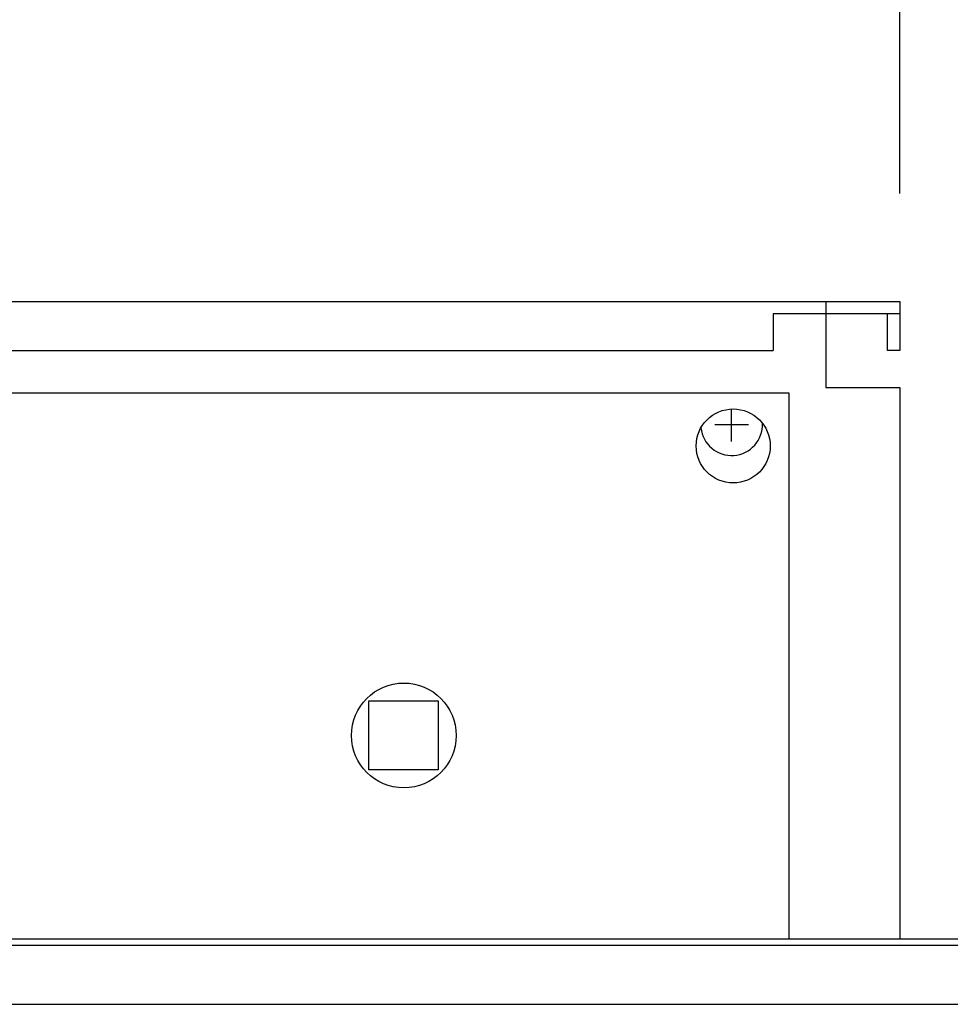
# Model space of a CAD drawing. Units: millimetres. Extents: x 32379 to 48094, y -30394 to -19330.
# Drawn here: x 37769 to 37920, y -20859 to -20699 of the extents above; entities that cross this region are included whole.
import ezdxf

# ---------------------------------------------------------------- set-up
doc = ezdxf.new("R2010")
doc.units = ezdxf.units.MM
doc.layers.add('1', color=7, linetype='Continuous')
doc.styles.add('CONVERTER_18', font='txt.shx', dxfattribs={"width": 0.9})
doc.dimstyles.new('ME10_DIM_49', dxfattribs={"dimtxt": 80.500081, "dimasz": 80.500081, "dimexe": 26.250026, "dimexo": 17.500018, "dimgap": 31.500032, "dimtad": 1, "dimdec": 1, "dimlfac": 0.03937, "dimdsep": 46, "dimtxsty": 'CONVERTER_18', "dimsah": 1, "dimcen": 0.09, "dimclrd": 6, "dimclre": 6, "dimclrt": 3, "dimadec": 0, "dimazin": 0, "dimtfac": 1, "dimtdec": 4, "dimtix": 1, "dimtmove": 0, "dimatfit": 3, "dimfxl": 1, "dimtolj": 1, "dimtzin": 0, "dimarcsym": 0})
doc.dimstyles.new('ME10_DIM_52', dxfattribs={"dimtxt": 80.500081, "dimasz": 80.500081, "dimexe": 26.250026, "dimexo": 17.500018, "dimgap": 31.500032, "dimtad": 1, "dimdec": 1, "dimlfac": 0.03937, "dimdsep": 46, "dimtxsty": 'CONVERTER_18', "dimsah": 1, "dimcen": 0.09, "dimclrd": 6, "dimclre": 6, "dimclrt": 3, "dimadec": 0, "dimazin": 0, "dimtfac": 1, "dimtdec": 4, "dimtix": 1, "dimtmove": 0, "dimatfit": 3, "dimfxl": 1, "dimtolj": 1, "dimtzin": 0, "dimarcsym": 0})
doc.dimstyles.new('ME10_DIM_57', dxfattribs={"dimtxt": 80.500081, "dimasz": 80.500081, "dimexe": 26.250026, "dimexo": 17.500018, "dimgap": 31.500032, "dimtad": 1, "dimdec": 1, "dimlfac": 0.03937, "dimdsep": 46, "dimtxsty": 'CONVERTER_18', "dimsah": 1, "dimcen": 0.09, "dimclrd": 6, "dimclre": 6, "dimclrt": 3, "dimadec": 0, "dimazin": 0, "dimtfac": 1, "dimtdec": 4, "dimtix": 1, "dimtmove": 0, "dimatfit": 3, "dimfxl": 1, "dimtolj": 1, "dimtzin": 0, "dimarcsym": 0})

# ---------------------------------------------------------------- blocks, each defined once
blk = doc.blocks.new('*D42')
at = {"layer": '1', "color": 6, "linetype": 'Continuous'}
for p, q in [((37468.85, -20727.63), (37468.85, -20452.38)), ((37911.85, -20727.63), (37911.85, -20452.38)), ((37911.85, -20478.63), (37468.85, -20478.63))]:
    blk.add_line(p, q, dxfattribs=at)
at = {"layer": '1', "color": 6}
for points in [[(37549.35, -20468.03), (37549.35, -20489.23), (37468.85, -20478.63)], [(37831.35, -20489.23), (37831.35, -20468.03), (37911.85, -20478.63)]]:
    blk.add_solid(points, dxfattribs=at)
at = {"layer": '1', "color": 3, "insert": (37611.15, -20447.13), "char_height": 80.5, "attachment_point": 7, "rotation": 0.0001, "line_spacing_factor": 0.454545, "style": 'CONVERTER_18'}
blk.add_mtext('17.4', dxfattribs=at)
blk = doc.blocks.new('*D45')
at = {"layer": '1', "color": 6, "linetype": 'Continuous'}
for p, q in [((37911.85, -20727.63), (37911.85, -20452.38)), ((38285.85, -20727.63), (38285.85, -20452.38)), ((38285.85, -20478.63), (37911.85, -20478.63))]:
    blk.add_line(p, q, dxfattribs=at)
at = {"layer": '1', "color": 6}
for points in [[(37992.35, -20468.03), (37992.35, -20489.23), (37911.85, -20478.63)], [(38205.35, -20489.23), (38205.35, -20468.03), (38285.85, -20478.63)]]:
    blk.add_solid(points, dxfattribs=at)
at = {"layer": '1', "color": 3, "insert": (38021.69, -20447.13), "char_height": 80.5, "attachment_point": 7, "rotation": 0.0001, "line_spacing_factor": 0.454545, "style": 'CONVERTER_18'}
blk.add_mtext('14.7', dxfattribs=at)
blk = doc.blocks.new('*D50')
at = {"layer": '1', "color": 6, "linetype": 'Continuous'}
for p, q in [((36719.85, -20841.57), (36719.85, -20294.88)), ((39519.85, -20841.57), (39519.85, -20294.88)), ((39519.85, -20321.13), (36719.85, -20321.13))]:
    blk.add_line(p, q, dxfattribs=at)
at = {"layer": '1', "color": 6}
for points in [[(36800.35, -20310.53), (36800.35, -20331.73), (36719.85, -20321.13)], [(39439.35, -20331.73), (39439.35, -20310.53), (39519.85, -20321.13)]]:
    blk.add_solid(points, dxfattribs=at)
at = {"layer": '1', "color": 3, "insert": (38020.43, -20289.22), "char_height": 80.5, "attachment_point": 7, "rotation": 0.0001, "line_spacing_factor": 0.454545, "style": 'CONVERTER_18'}
blk.add_mtext('110.2', dxfattribs=at)

msp = doc.modelspace()

# ---------------------------------------------------------------- linework, layer by layer
at = {"color": 6, "linetype": 'Continuous'}
for p, q in [((37899.85, -20747.13), (37891.35, -20747.13)), ((37891.35, -20747.13), (37891.35, -20753.13)), ((37899.85, -20747.13), (37891.35, -20747.13)), ((37899.85, -20747.13), (37899.85, -20753.13)), ((37899.85, -20747.13), (37899.85, -20753.13)), ((37480.85, -20753.13), (37891.35, -20753.13)), ((37480.85, -20753.13), (37891.35, -20753.13)), ((37893.95, -20760.03), (37486.95, -20760.03)), ((37893.95, -20848.53), (37893.95, -20760.03))]:
    msp.add_line(p, q, dxfattribs=at)
at = {"color": 2, "linetype": 'Continuous'}
for p, q in [((37911.85, -20747.13), (37899.85, -20747.13)), ((37911.85, -20747.13), (37899.85, -20747.13)), ((37909.85, -20753.13), (37909.85, -20747.13)), ((37909.85, -20753.13), (37909.85, -20747.13)), ((37911.85, -20753.13), (37909.85, -20753.13)), ((37911.85, -20753.13), (37909.85, -20753.13))]:
    msp.add_line(p, q, dxfattribs=at)
at = {"color": 6, "linetype": 'Continuous'}
for centre, radius in [((37884.85, -20768.58), 6), ((37831.45, -20815.53), 8.5)]:
    msp.add_circle(centre, radius, dxfattribs=at)
at = {"layer": '1', "color": 2, "linetype": 'Continuous'}
for p, q in [((37468.85, -20745.13), (37911.85, -20745.13)), ((37468.85, -20745.13), (37911.85, -20745.13)), ((37899.85, -20745.13), (37899.85, -20759.13)), ((37899.85, -20745.13), (37899.85, -20759.13)), ((37911.85, -20745.13), (37911.85, -20753.13)), ((37911.85, -20745.13), (37911.85, -20753.13)), ((37899.85, -20759.13), (37911.85, -20759.13)), ((37899.85, -20759.13), (37911.85, -20759.13)), ((37911.85, -20759.13), (37911.85, -20848.53)), ((37911.85, -20759.13), (37911.85, -20848.53))]:
    msp.add_line(p, q, dxfattribs=at)
at = {"layer": '1', "color": 6, "linetype": 'Continuous'}
for p, q in [((37884.6, -20767.88), (37884.6, -20762.59)), ((37881.85, -20765.13), (37887.35, -20765.13)), ((37825.8, -20809.93), (37837, -20809.93)), ((37825.8, -20821.13), (37825.8, -20809.93)), ((37837, -20809.93), (37837, -20821.13)), ((37837, -20821.13), (37825.8, -20821.13)), ((37756.81, -20849.53), (39509.97, -20849.53)), ((37756.88, -20859.13), (39475.6, -20859.13))]:
    msp.add_line(p, q, dxfattribs=at)
at = {"layer": '1', "color": 3, "linetype": 'Continuous'}
msp.add_line((37756.81, -20848.53), (39509.31, -20848.53), dxfattribs=at)
at = {"layer": '1', "color": 6, "linetype": 'Continuous'}
msp.add_arc((37884.6, -20765.13), 5, 185.7432, 2.5482, dxfattribs=at)

# ---------------------------------------------------------------- dimensions: what is measured, and where the dimension line sits
at = {"layer": '1'}
for base, p1, p2, dimstyle, picture, middle in [((39519.85, -20321.13), (36719.85, -20859.07), (39519.85, -20859.07), 'ME10_DIM_57', '*D50', (38119.85, -20258.98)), ((37911.85, -20478.63), (37468.85, -20745.13), (37911.85, -20745.13), 'ME10_DIM_49', '*D42', (37690.35, -20416.89)), ((38285.85, -20478.63), (37911.85, -20745.13), (38285.85, -20745.13), 'ME10_DIM_52', '*D45', (38098.85, -20416.89))]:
    dim = msp.add_linear_dim(base=base, p1=p1, p2=p2, dimstyle=dimstyle, dxfattribs=at)
    dim.commit()
    dim.dimension.update_dxf_attribs({"geometry": picture, "text_midpoint": middle, "text_rotation": 0.0001})

doc.saveas('drawing.dxf')
